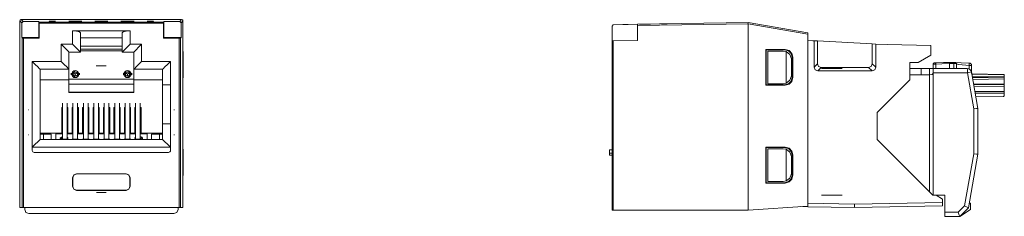
# Paper-space layout 'SH1' of a CAD drawing. Units: inches. Extents: x 2.17 to 5.94, y 3.77 to 4.53.
import ezdxf

# ---------------------------------------------------------------- set-up
doc = ezdxf.new("R2010")
doc.units = ezdxf.units.IN
doc.header["$MEASUREMENT"] = 0
doc.layers.add('1', color=7, linetype='Continuous', true_color=0xffffff)

psp = doc.layouts.new('SH1')

# ---------------------------------------------------------------- linework, layer by layer
at = {"layer": '1', "color": 151, "linetype": 'Continuous', "lineweight": 18}
for p, q in [((2.170099, 4.523736), (2.170125, 4.524095)), ((2.170125, 4.524095), (2.170224, 4.524693)), ((2.170224, 4.524693), (2.170868, 4.526246)), ((2.170868, 4.526246), (2.171983, 4.527493)), ((2.171983, 4.527493), (2.173445, 4.528302)), ((2.173445, 4.528302), (2.175094, 4.528582)), ((2.175095, 4.528582), (2.175094, 4.528582)), ((2.175094, 4.528582), (2.182473, 4.521203)), ((2.789806, 4.528582), (2.175095, 4.528582)), ((2.789807, 4.528582), (2.782428, 4.521203)), ((2.789806, 4.528582), (2.789807, 4.528582)), ((2.791456, 4.528302), (2.789807, 4.528582)), ((2.792918, 4.527493), (2.791456, 4.528302)), ((2.794033, 4.526246), (2.792918, 4.527493)), ((2.794677, 4.524693), (2.794033, 4.526246)), ((2.794776, 4.524095), (2.794677, 4.524693)), ((2.794802, 4.523736), (2.794776, 4.524095)), ((2.170095, 4.523582), (2.170099, 4.523736)), ((2.177474, 4.516204), (2.170095, 4.523582)), ((2.170095, 4.523582), (2.170095, 4.523505)), ((2.170095, 3.808726), (2.170095, 4.523505)), ((2.182473, 4.521203), (2.177474, 4.516204)), ((2.177474, 4.459578), (2.177474, 4.516204)), ((2.242876, 4.521203), (2.182473, 4.521203)), ((2.242876, 4.521203), (2.244501, 4.519578)), ((2.242876, 4.521203), (2.242876, 4.459578)), ((2.7204, 4.519578), (2.244501, 4.519578)), ((2.244586, 4.514579), (2.244501, 4.519578)), ((2.244586, 4.514579), (2.244586, 4.457868)), ((2.244586, 4.514579), (2.720315, 4.514579)), ((2.720315, 4.514579), (2.7204, 4.519578)), ((2.720315, 4.514579), (2.720315, 4.457868)), ((2.722025, 4.521203), (2.7204, 4.519578)), ((2.722025, 4.521203), (2.782428, 4.521203)), ((2.722025, 4.521203), (2.722025, 4.459578)), ((2.782428, 4.521203), (2.787427, 4.516204)), ((2.787427, 4.516204), (2.794806, 4.523582)), ((2.787427, 4.459578), (2.787427, 4.516204)), ((2.794806, 4.523582), (2.794802, 4.523736)), ((2.794806, 4.523582), (2.794806, 4.523505)), ((2.794806, 3.808726), (2.794806, 4.523505)), ((4.437653, 4.504145), (4.442565, 4.509144)), ((4.437653, 4.504145), (4.437653, 4.447433)), ((4.535652, 4.510769), (4.442565, 4.509144)), ((4.958389, 4.518148), (4.535652, 4.510769)), ((4.535652, 4.50577), (4.95836, 4.513148)), ((4.535652, 4.510769), (4.535652, 4.50577)), ((4.535652, 4.449144), (4.535652, 4.50577)), ((4.958165, 4.514259), (4.958224, 4.515812)), ((4.958195, 4.51366), (4.958165, 4.514259)), ((4.958279, 4.513302), (4.958195, 4.51366)), ((4.958224, 4.515812), (4.958306, 4.517059)), ((4.95836, 4.513148), (4.958279, 4.513302)), ((4.958306, 4.517059), (4.958366, 4.517868)), ((4.95836, 4.513148), (4.958389, 4.513071)), ((4.958366, 4.517868), (4.958389, 4.518148)), ((5.187653, 4.477723), (4.958389, 4.518148)), ((4.958389, 3.798292), (4.958389, 4.513071)), ((4.958389, 4.513071), (5.187653, 4.472645)), ((2.179099, 4.457953), (2.177474, 4.459578)), ((2.177474, 4.459578), (2.242876, 4.459578)), ((2.184098, 4.457868), (2.179099, 4.457953)), ((2.179099, 4.457953), (2.179099, 3.808726)), ((2.244586, 4.457868), (2.184098, 4.457868)), ((2.184098, 3.808726), (2.184098, 4.457868)), ((2.242876, 4.459578), (2.244586, 4.457868)), ((2.37245, 4.485612), (2.37245, 4.434353)), ((2.37245, 4.485612), (2.59245, 4.485612)), ((2.38745, 4.484535), (2.37245, 4.485612)), ((2.398431, 4.481593), (2.38745, 4.484535)), ((2.40245, 4.477574), (2.398431, 4.481593)), ((2.40245, 4.404353), (2.40245, 4.477574)), ((2.56245, 4.459353), (2.40245, 4.459353)), ((2.402454, 4.458548), (2.562447, 4.458548)), ((2.56245, 4.477574), (2.56647, 4.481593)), ((2.56245, 4.404353), (2.56245, 4.477574)), ((2.56647, 4.481593), (2.577451, 4.484535)), ((2.577451, 4.484535), (2.59245, 4.485612)), ((2.59245, 4.485612), (2.59245, 4.434353)), ((2.722025, 4.459578), (2.720315, 4.457868)), ((2.720315, 4.457868), (2.780803, 4.457868)), ((2.787427, 4.459578), (2.722025, 4.459578)), ((2.780803, 4.457868), (2.785802, 4.457953)), ((2.780803, 3.808726), (2.780803, 4.457868)), ((2.785802, 4.457953), (2.787427, 4.459578)), ((2.785802, 4.457953), (2.785802, 3.808726)), ((4.442565, 4.447519), (4.535652, 4.449144)), ((5.187653, 4.472645), (5.187653, 4.477723)), ((5.187653, 3.813832), (5.187653, 4.472645)), ((2.170095, 4.412661), (2.169779, 4.402049)), ((2.328451, 4.368353), (2.328451, 4.434353)), ((2.328451, 4.434353), (2.37245, 4.434353)), ((2.328451, 4.434353), (2.339931, 4.422873)), ((2.339931, 4.422873), (2.349664, 4.41314)), ((2.349664, 4.41314), (2.356167, 4.406637)), ((2.37245, 4.434353), (2.383931, 4.422873)), ((2.383931, 4.422873), (2.393664, 4.41314)), ((2.393664, 4.41314), (2.400167, 4.406637)), ((2.562447, 4.427092), (2.402454, 4.427092)), ((2.571237, 4.41314), (2.564734, 4.406637)), ((2.58097, 4.422873), (2.571237, 4.41314)), ((2.59245, 4.434353), (2.58097, 4.422873)), ((2.636451, 4.434353), (2.59245, 4.434353)), ((2.615237, 4.41314), (2.608734, 4.406637)), ((2.62497, 4.422873), (2.615237, 4.41314)), ((2.636451, 4.434353), (2.62497, 4.422873)), ((2.636451, 4.368353), (2.636451, 4.434353)), ((2.795122, 4.402049), (2.794806, 4.412661)), ((4.437653, 4.447433), (4.442565, 4.447519)), ((4.437653, 3.798292), (4.437653, 4.447433)), ((4.442565, 4.447519), (4.442565, 3.798292)), ((5.026436, 4.276809), (5.026436, 4.414419)), ((5.026436, 4.414419), (5.100234, 4.414419)), ((5.026436, 4.414419), (5.027741, 4.413114)), ((5.097706, 4.413157), (5.027741, 4.413114)), ((5.027741, 4.413114), (5.027741, 4.278114)), ((5.100234, 4.414419), (5.097706, 4.413157)), ((5.097706, 4.413157), (5.112731, 4.409156)), ((5.11524, 4.410409), (5.100234, 4.414419)), ((5.187653, 4.448114), (5.206479, 4.447785)), ((5.211154, 4.44754), (5.206479, 4.447785)), ((5.224154, 4.446859), (5.211154, 4.44754)), ((5.211154, 4.34611), (5.211154, 4.44754)), ((5.434154, 4.435853), (5.224154, 4.446859)), ((5.224154, 4.359111), (5.224154, 4.446859)), ((5.447154, 4.435172), (5.434154, 4.435853)), ((5.434154, 4.359111), (5.434154, 4.435853)), ((5.492623, 4.432789), (5.447154, 4.435172)), ((5.447154, 4.34611), (5.447154, 4.435172)), ((5.658136, 4.4299), (5.492623, 4.432789)), ((5.658136, 4.392879), (5.658136, 4.4299)), ((2.169779, 4.402049), (2.169665, 4.388548)), ((2.169665, 4.323548), (2.169665, 4.388548)), ((2.356167, 4.406637), (2.358451, 4.404353)), ((2.40245, 4.404353), (2.358451, 4.404353)), ((2.358451, 4.404353), (2.358451, 4.338353)), ((2.400167, 4.406637), (2.40245, 4.404353)), ((2.564734, 4.406637), (2.56245, 4.404353)), ((2.56245, 4.404353), (2.606451, 4.404353)), ((2.608734, 4.406637), (2.606451, 4.404353)), ((2.606451, 4.404353), (2.606451, 4.338353)), ((2.795236, 4.388548), (2.795122, 4.402049)), ((2.795236, 4.323548), (2.795236, 4.388548)), ((5.034388, 4.408113), (5.093151, 4.408113)), ((5.034388, 4.283113), (5.034388, 4.408113)), ((5.104711, 4.406156), (5.093151, 4.408113)), ((5.104711, 4.285072), (5.104711, 4.406156)), ((5.118913, 4.395146), (5.104711, 4.406156)), ((5.112731, 4.409156), (5.123721, 4.398205)), ((5.126217, 4.399452), (5.11524, 4.410409)), ((5.124279, 4.378114), (5.118913, 4.395146)), ((5.123721, 4.398205), (5.127743, 4.38323)), ((5.124279, 4.313114), (5.124279, 4.378114)), ((5.130234, 4.384474), (5.126217, 4.399452)), ((5.127743, 4.38323), (5.130234, 4.384474)), ((5.127743, 4.307998), (5.127743, 4.38323)), ((5.130234, 4.306754), (5.130234, 4.384474)), ((5.658136, 4.392879), (5.609389, 4.364734)), ((2.217951, 4.368353), (2.217951, 4.039353)), ((2.217951, 4.368353), (2.328451, 4.368353)), ((2.229431, 4.356873), (2.217951, 4.368353)), ((2.239164, 4.34714), (2.229431, 4.356873)), ((2.245667, 4.340637), (2.239164, 4.34714)), ((2.247951, 4.338353), (2.245667, 4.340637)), ((2.247951, 4.069353), (2.247951, 4.338353)), ((2.358451, 4.338353), (2.247951, 4.338353)), ((2.339931, 4.356873), (2.328451, 4.368353)), ((2.349664, 4.34714), (2.339931, 4.356873)), ((2.356167, 4.340637), (2.349664, 4.34714)), ((2.358451, 4.338353), (2.356167, 4.340637)), ((2.358451, 4.298353), (2.358451, 4.338353)), ((2.606451, 4.338353), (2.608734, 4.340637)), ((2.606451, 4.298353), (2.606451, 4.338353)), ((2.606451, 4.338353), (2.716951, 4.338353)), ((2.608734, 4.340637), (2.615237, 4.34714)), ((2.615237, 4.34714), (2.62497, 4.356873)), ((2.62497, 4.356873), (2.636451, 4.368353)), ((2.746951, 4.368353), (2.636451, 4.368353)), ((2.716951, 4.338353), (2.719234, 4.340637)), ((2.716951, 4.278853), (2.716951, 4.338353)), ((2.719234, 4.340637), (2.725737, 4.34714)), ((2.725737, 4.34714), (2.73547, 4.356873)), ((2.73547, 4.356873), (2.746951, 4.368353)), ((2.746951, 4.368353), (2.746951, 4.278853)), ((5.211154, 4.34611), (5.224154, 4.359111)), ((5.214943, 4.335758), (5.211154, 4.34611)), ((5.225296, 4.331968), (5.214943, 4.335758)), ((5.224154, 4.359111), (5.227943, 4.348758)), ((5.238296, 4.344968), (5.225296, 4.331968)), ((5.227943, 4.348758), (5.238296, 4.344968)), ((5.238296, 4.344968), (5.420011, 4.344968)), ((5.420011, 4.344968), (5.430364, 4.348758)), ((5.433011, 4.331968), (5.420011, 4.344968)), ((5.430364, 4.348758), (5.434154, 4.359111)), ((5.443364, 4.335758), (5.433011, 4.331968)), ((5.434154, 4.359111), (5.447154, 4.34611)), ((5.447154, 4.34611), (5.443364, 4.335758)), ((5.609389, 4.364734), (5.578136, 4.364734)), ((5.578136, 4.364734), (5.578136, 4.298018)), ((2.169665, 4.323548), (2.169779, 4.310048)), ((2.169779, 4.310048), (2.170095, 4.299436)), ((2.358451, 4.298353), (2.247951, 4.298353)), ((2.606451, 4.29988), (2.358451, 4.29988)), ((2.358451, 4.249106), (2.358451, 4.298353)), ((2.380014, 4.326788), (2.380014, 4.333066)), ((2.380014, 4.30651), (2.380014, 4.312788)), ((2.38027, 4.333111), (2.380033, 4.326788)), ((2.38027, 4.306465), (2.380033, 4.312788)), ((2.584632, 4.333111), (2.584868, 4.326788)), ((2.584632, 4.306465), (2.584868, 4.312788)), ((2.584887, 4.333066), (2.584887, 4.326788)), ((2.584887, 4.312788), (2.584887, 4.30651)), ((2.606451, 4.249106), (2.606451, 4.298353)), ((2.606451, 4.298353), (2.716951, 4.298353)), ((2.794806, 4.299436), (2.795122, 4.310048)), ((2.795122, 4.310048), (2.795236, 4.323548)), ((5.118913, 4.296082), (5.124279, 4.313114)), ((5.127743, 4.307998), (5.123721, 4.293022)), ((5.126217, 4.291776), (5.130234, 4.306754)), ((5.130234, 4.306754), (5.127743, 4.307998)), ((5.225296, 4.331968), (5.433011, 4.331968)), ((5.578136, 4.298018), (5.452153, 4.172034)), ((2.358451, 4.28097), (2.606451, 4.28097)), ((2.72097, 4.278853), (2.716951, 4.278853)), ((2.716951, 4.128855), (2.716951, 4.278853)), ((2.731951, 4.278853), (2.72097, 4.278853)), ((2.746951, 4.278853), (2.731951, 4.278853)), ((2.74745, 4.278853), (2.746951, 4.278853)), ((2.74745, 4.128853), (2.74745, 4.278853)), ((5.026436, 4.276809), (5.027741, 4.278114)), ((5.026436, 4.276809), (5.100234, 4.276809)), ((5.027741, 4.278114), (5.097706, 4.278071)), ((5.034388, 4.283113), (5.093151, 4.283113)), ((5.093151, 4.283113), (5.104711, 4.285072)), ((5.112731, 4.282072), (5.097706, 4.278071)), ((5.097706, 4.278071), (5.100234, 4.276809)), ((5.100234, 4.276809), (5.11524, 4.280818)), ((5.104711, 4.285072), (5.118913, 4.296082)), ((5.123721, 4.293022), (5.112731, 4.282072)), ((5.11524, 4.280818), (5.126217, 4.291776)), ((2.606451, 4.251084), (2.358451, 4.251084)), ((2.358451, 4.249106), (2.606451, 4.249106)), ((2.330451, 4.191985), (2.330451, 4.093258)), ((2.330451, 4.191985), (2.333451, 4.191985)), ((2.35145, 4.191985), (2.35445, 4.191985)), ((2.35445, 4.191985), (2.35445, 4.093258)), ((2.37045, 4.191985), (2.37045, 4.093258)), ((2.37045, 4.191985), (2.373451, 4.191985)), ((2.39145, 4.191985), (2.39445, 4.191985)), ((2.39445, 4.191985), (2.39445, 4.093258)), ((2.41045, 4.191985), (2.41345, 4.191985)), ((2.41045, 4.191985), (2.41045, 4.093258)), ((2.43145, 4.191985), (2.434451, 4.191985)), ((2.434451, 4.191985), (2.434451, 4.093258)), ((2.45045, 4.191985), (2.45045, 4.093258)), ((2.45045, 4.191985), (2.453501, 4.191985)), ((2.471501, 4.191985), (2.474451, 4.191985)), ((2.474451, 4.191985), (2.474451, 4.093258)), ((2.493451, 4.191985), (2.49045, 4.191985)), ((2.49045, 4.191985), (2.49045, 4.093258)), ((2.514451, 4.191985), (2.511451, 4.191985)), ((2.514451, 4.191985), (2.514451, 4.093258)), ((2.530451, 4.191985), (2.530451, 4.093258)), ((2.533501, 4.191985), (2.530451, 4.191985)), ((2.554451, 4.191985), (2.551501, 4.191985)), ((2.554451, 4.191985), (2.554451, 4.093258)), ((2.570451, 4.191985), (2.570451, 4.093258)), ((2.573451, 4.191985), (2.570451, 4.191985)), ((2.59445, 4.191985), (2.59145, 4.191985)), ((2.59445, 4.191985), (2.59445, 4.093258)), ((2.613501, 4.191985), (2.610451, 4.191985)), ((2.610451, 4.191985), (2.610451, 4.093258)), ((2.63445, 4.191985), (2.631501, 4.191985)), ((2.63445, 4.191985), (2.63445, 4.093258)), ((5.452153, 4.172034), (5.452153, 4.068769)), ((2.716951, 4.128853), (2.72097, 4.128853)), ((2.716951, 4.069353), (2.716951, 4.128853)), ((2.72097, 4.128853), (2.731951, 4.128853)), ((2.731951, 4.128853), (2.746951, 4.128853)), ((2.746951, 4.128853), (2.74745, 4.128853)), ((2.746951, 4.128853), (2.746951, 4.039353)), ((2.330451, 4.093258), (2.247951, 4.093258)), ((2.37045, 4.093258), (2.35445, 4.093258)), ((2.41045, 4.093258), (2.39445, 4.093258)), ((2.45045, 4.093258), (2.434451, 4.093258)), ((2.49045, 4.093258), (2.474451, 4.093258)), ((2.514451, 4.093258), (2.530451, 4.093258)), ((2.554451, 4.093258), (2.570451, 4.093258)), ((2.59445, 4.093258), (2.610451, 4.093258)), ((2.63445, 4.093258), (2.716951, 4.093258)), ((2.170095, 4.038016), (2.169779, 4.027405)), ((2.21745, 4.039353), (2.74745, 4.039353)), ((2.21745, 4.027353), (2.21745, 4.039353)), ((2.217951, 4.039353), (2.229431, 4.050833)), ((2.229431, 4.050833), (2.239164, 4.060566)), ((2.239164, 4.060566), (2.245667, 4.06707)), ((2.245667, 4.06707), (2.247951, 4.069353)), ((2.716951, 4.069353), (2.247951, 4.069353)), ((2.329693, 4.070231), (2.326089, 4.070231)), ((2.329693, 4.070231), (2.330518, 4.069819)), ((2.354383, 4.069819), (2.330518, 4.069819)), ((2.355208, 4.070231), (2.354383, 4.069819)), ((2.394383, 4.069819), (2.370518, 4.069819)), ((2.395208, 4.070231), (2.394383, 4.069819)), ((2.434383, 4.069819), (2.410518, 4.069819)), ((2.435208, 4.070231), (2.434383, 4.069819)), ((2.474383, 4.069819), (2.450518, 4.069819)), ((2.475208, 4.070231), (2.474383, 4.069819)), ((2.490518, 4.069819), (2.514383, 4.069819)), ((2.515208, 4.070231), (2.514383, 4.069819)), ((2.529693, 4.070231), (2.530518, 4.069819)), ((2.530518, 4.069819), (2.554383, 4.069819)), ((2.555208, 4.070231), (2.554383, 4.069819)), ((2.569693, 4.070231), (2.570518, 4.069819)), ((2.570518, 4.069819), (2.594383, 4.069819)), ((2.595208, 4.070231), (2.594383, 4.069819)), ((2.609693, 4.070231), (2.610518, 4.069819)), ((2.610518, 4.069819), (2.634383, 4.069819)), ((2.635208, 4.070231), (2.634383, 4.069819)), ((2.635208, 4.070231), (2.638913, 4.070231)), ((2.719234, 4.06707), (2.716951, 4.069353)), ((2.725737, 4.060566), (2.719234, 4.06707)), ((2.73547, 4.050833), (2.725737, 4.060566)), ((2.746951, 4.039353), (2.73547, 4.050833)), ((2.74745, 4.027353), (2.74745, 4.039353)), ((2.795122, 4.027405), (2.794806, 4.038016)), ((5.026436, 4.039775), (5.026436, 3.902165)), ((5.100234, 4.039775), (5.026436, 4.039775)), ((5.026436, 4.039775), (5.027741, 4.03847)), ((5.097706, 4.038513), (5.027741, 4.03847)), ((5.027741, 4.03847), (5.027741, 3.90347)), ((5.100234, 4.039775), (5.097706, 4.038513)), ((5.097706, 4.038513), (5.112731, 4.034513)), ((5.11524, 4.035766), (5.100234, 4.039775)), ((5.112731, 4.034513), (5.123721, 4.023561)), ((5.126217, 4.024808), (5.11524, 4.035766)), ((5.452153, 4.068769), (5.665858, 3.855064)), ((2.169779, 4.027405), (2.169665, 4.013904)), ((2.169665, 3.948904), (2.169665, 4.013904)), ((2.225451, 4.019353), (2.73945, 4.019353)), ((2.795236, 4.013904), (2.795122, 4.027405)), ((2.795236, 3.948904), (2.795236, 4.013904)), ((4.427653, 4.028919), (4.437653, 4.028919)), ((4.427653, 4.016919), (4.427653, 4.028919)), ((4.427653, 4.011262), (4.427653, 4.016919)), ((4.427653, 4.016919), (4.437653, 4.016919)), ((4.427653, 4.008919), (4.427653, 4.011262)), ((4.437653, 4.008919), (4.427653, 4.008919)), ((5.034388, 3.90847), (5.034388, 4.03347)), ((5.034388, 4.03347), (5.093151, 4.03347)), ((5.104711, 4.031512), (5.093151, 4.03347)), ((5.104711, 3.910428), (5.104711, 4.031512)), ((5.118913, 4.020502), (5.104711, 4.031512)), ((5.124279, 4.00347), (5.118913, 4.020502)), ((5.123721, 4.023561), (5.127743, 4.008586)), ((5.124279, 3.93847), (5.124279, 4.00347)), ((5.130234, 4.00983), (5.126217, 4.024808)), ((5.127743, 4.008586), (5.130234, 4.00983)), ((5.127743, 3.933355), (5.127743, 4.008586)), ((5.130234, 3.93211), (5.130234, 4.00983)), ((2.169665, 3.948904), (2.169779, 3.935404)), ((2.169779, 3.935404), (2.170095, 3.924792)), ((2.376843, 3.933332), (2.37245, 3.922727)), ((2.37245, 3.922727), (2.37245, 3.888722)), ((2.373149, 3.922029), (2.37245, 3.922727)), ((2.373149, 3.922029), (2.377541, 3.932634)), ((2.373149, 3.922029), (2.373149, 3.889421)), ((2.387448, 3.937725), (2.376843, 3.933332)), ((2.377541, 3.932634), (2.388146, 3.937027)), ((2.577453, 3.937725), (2.387448, 3.937725)), ((2.388146, 3.937027), (2.387448, 3.937725)), ((2.388146, 3.937027), (2.576755, 3.937027)), ((2.576755, 3.937027), (2.577453, 3.937725)), ((2.58736, 3.932634), (2.576755, 3.937027)), ((2.577453, 3.937725), (2.588058, 3.933332)), ((2.591752, 3.922029), (2.58736, 3.932634)), ((2.588058, 3.933332), (2.59245, 3.922727)), ((2.591752, 3.922029), (2.59245, 3.922727)), ((2.591752, 3.922029), (2.591752, 3.889421)), ((2.59245, 3.922727), (2.59245, 3.888722)), ((2.794806, 3.924792), (2.795122, 3.935404)), ((2.795122, 3.935404), (2.795236, 3.948904)), ((5.104711, 3.910428), (5.118913, 3.921438)), ((5.118913, 3.921438), (5.124279, 3.93847)), ((5.127743, 3.933355), (5.123721, 3.918379)), ((5.126217, 3.917132), (5.130234, 3.93211)), ((5.130234, 3.93211), (5.127743, 3.933355)), ((2.373149, 3.889421), (2.37245, 3.888722)), ((2.37245, 3.888722), (2.376843, 3.878117)), ((2.377541, 3.878816), (2.373149, 3.889421)), ((2.58736, 3.878816), (2.591752, 3.889421)), ((2.59245, 3.888722), (2.588058, 3.878117)), ((2.591752, 3.889421), (2.59245, 3.888722)), ((5.026436, 3.902165), (5.027741, 3.90347)), ((5.100234, 3.902165), (5.026436, 3.902165)), ((5.027741, 3.90347), (5.097706, 3.903427)), ((5.034388, 3.90847), (5.093151, 3.90847)), ((5.093151, 3.90847), (5.104711, 3.910428)), ((5.112731, 3.907428), (5.097706, 3.903427)), ((5.097706, 3.903427), (5.100234, 3.902165)), ((5.100234, 3.902165), (5.11524, 3.906175)), ((5.123721, 3.918379), (5.112731, 3.907428)), ((5.11524, 3.906175), (5.126217, 3.917132)), ((2.376843, 3.878117), (2.387448, 3.873725)), ((2.388146, 3.874423), (2.377541, 3.878816)), ((2.387448, 3.873725), (2.388146, 3.874423)), ((2.577453, 3.873725), (2.387448, 3.873725)), ((2.388146, 3.874423), (2.576755, 3.874423)), ((2.576755, 3.874423), (2.58736, 3.878816)), ((2.577453, 3.873725), (2.576755, 3.874423)), ((2.588058, 3.878117), (2.577453, 3.873725)), ((5.678136, 3.855064), (5.665858, 3.855064)), ((5.677608, 3.85537), (5.678137, 3.855064)), ((5.703136, 3.840631), (5.678136, 3.855064)), ((2.170095, 3.808726), (2.179099, 3.808726)), ((2.179099, 3.808726), (2.180593, 3.808726)), ((2.180593, 3.808726), (2.184098, 3.808726)), ((2.184098, 3.808726), (2.780803, 3.808726)), ((2.784308, 3.808726), (2.780803, 3.808726)), ((2.785802, 3.808726), (2.784308, 3.808726)), ((2.794806, 3.808726), (2.785802, 3.808726)), ((4.958389, 3.798292), (5.187653, 3.813832)), ((5.187653, 3.811394), (5.15906, 3.811894)), ((5.187653, 3.824397), (5.365404, 3.821294)), ((5.187653, 3.811394), (5.187653, 3.813832)), ((5.365404, 3.808292), (5.187653, 3.811394)), ((5.365404, 3.821294), (5.703136, 3.827189)), ((5.365404, 3.821294), (5.365404, 3.808292)), ((5.703136, 3.814187), (5.365404, 3.808292)), ((5.703136, 3.840631), (5.703136, 3.827189)), ((5.703136, 3.827189), (5.703136, 3.814187)), ((4.439086, 3.798292), (4.437653, 3.798292)), ((4.442565, 3.798292), (4.439086, 3.798292)), ((4.958389, 3.798292), (4.442565, 3.798292))]:
    psp.add_line(p, q, dxfattribs=at)
at = {"layer": '1', "color": 6, "linetype": 'Continuous', "lineweight": 18}
for p, q in [((2.282371, 4.523171), (2.307381, 4.523171)), ((2.282371, 4.522429), (2.282371, 4.523171)), ((2.282371, 4.520204), (2.282371, 4.520946)), ((2.282371, 4.520204), (2.307381, 4.520204)), ((2.357401, 4.523171), (2.407421, 4.523171)), ((2.357401, 4.520204), (2.407421, 4.520204)), ((2.457441, 4.523171), (2.50746, 4.523171)), ((2.457441, 4.520204), (2.50746, 4.520204)), ((2.55748, 4.523171), (2.6075, 4.523171)), ((2.55748, 4.520204), (2.6075, 4.520204)), ((2.65752, 4.523171), (2.68253, 4.523171)), ((2.65752, 4.520204), (2.68253, 4.520204)), ((2.68253, 4.522429), (2.68253, 4.523171)), ((2.68253, 4.520204), (2.68253, 4.520946)), ((4.478424, 4.50977), (4.49967, 4.510141)), ((4.478424, 4.50977), (4.49967, 4.510141)), ((4.542163, 4.510883), (4.584657, 4.511624)), ((4.542163, 4.510883), (4.584657, 4.511624)), ((4.627151, 4.512366), (4.648397, 4.512737)), ((4.627151, 4.512366), (4.648397, 4.512737)), ((5.667752, 4.357446), (5.667016, 4.357341)), ((5.667016, 4.34094), (5.667016, 4.357341)), ((5.667223, 4.358113), (5.667219, 4.357356)), ((5.667335, 4.358847), (5.667223, 4.358113)), ((5.667575, 4.359607), (5.667335, 4.358847)), ((5.667935, 4.360326), (5.667575, 4.359607)), ((5.669853, 4.357552), (5.667752, 4.357446)), ((5.66842, 4.360996), (5.667935, 4.360326)), ((5.669006, 4.361581), (5.66842, 4.360996)), ((5.669663, 4.362057), (5.669006, 4.361581)), ((5.670406, 4.362439), (5.669663, 4.362057)), ((5.673008, 4.357657), (5.669853, 4.357552)), ((5.6724, 4.362867), (5.670405, 4.362438)), ((5.6724, 4.362867), (5.672704, 4.362875)), ((5.672704, 4.362875), (5.673604, 4.362898)), ((5.676754, 4.357762), (5.673008, 4.357657)), ((5.673604, 4.362898), (5.67427, 4.362916)), ((5.67427, 4.362916), (5.675018, 4.362936)), ((5.675018, 4.362936), (5.675845, 4.362957)), ((5.675845, 4.362957), (5.676754, 4.362981)), ((5.676702, 4.362129), (5.676698, 4.361452)), ((5.676698, 4.361452), (5.676702, 4.360617)), ((5.676713, 4.362614), (5.676702, 4.362129)), ((5.676702, 4.360617), (5.676713, 4.359683)), ((5.676754, 4.362981), (5.676713, 4.362614)), ((5.676713, 4.359683), (5.676754, 4.357762)), ((5.676754, 4.362981), (5.706306, 4.363755)), ((5.699975, 4.35863), (5.676754, 4.357762)), ((5.676754, 4.357762), (5.676754, 4.340954)), ((5.729516, 4.360193), (5.699975, 4.35863)), ((5.706306, 4.363755), (5.729516, 4.364363)), ((5.729516, 4.364363), (5.738849, 4.364119)), ((5.729516, 4.364363), (5.729532, 4.36426)), ((5.729535, 4.361574), (5.729516, 4.360199)), ((5.736849, 4.360211), (5.729516, 4.360199)), ((5.729516, 4.360199), (5.729516, 4.360193)), ((5.729516, 4.360193), (5.729516, 4.341033)), ((5.729532, 4.36426), (5.729537, 4.363727)), ((5.729537, 4.362795), (5.729535, 4.361574)), ((5.729537, 4.363727), (5.729537, 4.362795)), ((5.746179, 4.360092), (5.736849, 4.360211)), ((5.738849, 4.364119), (5.746179, 4.363926)), ((5.746179, 4.363926), (5.748506, 4.363866)), ((5.746179, 4.363926), (5.746209, 4.363657)), ((5.746209, 4.361503), (5.746179, 4.360092)), ((5.749925, 4.360128), (5.746179, 4.360092)), ((5.746179, 4.341057), (5.746179, 4.360092)), ((5.746209, 4.363657), (5.746218, 4.3633)), ((5.746218, 4.36219), (5.746209, 4.361503)), ((5.746218, 4.3633), (5.746221, 4.362803)), ((5.746221, 4.362803), (5.746218, 4.36219)), ((5.748506, 4.363866), (5.750522, 4.363813)), ((5.75308, 4.360164), (5.749925, 4.360128)), ((5.750522, 4.363813), (5.751374, 4.363791)), ((5.751374, 4.363791), (5.751986, 4.363774)), ((5.751986, 4.363774), (5.752355, 4.363765)), ((5.752355, 4.363765), (5.752482, 4.363761)), ((5.752482, 4.363761), (5.753755, 4.363488)), ((5.755181, 4.360199), (5.75308, 4.360164)), ((5.754227, 4.363244), (5.753754, 4.363488)), ((5.753755, 4.363488), (5.754369, 4.363154)), ((5.754642, 4.36294), (5.754227, 4.363244)), ((5.754369, 4.363154), (5.754916, 4.362697)), ((5.754445, 4.36371), (5.773755, 4.363204)), ((5.755011, 4.362566), (5.754642, 4.36294)), ((5.754916, 4.362697), (5.75536, 4.362138)), ((5.755312, 4.362138), (5.755011, 4.362566)), ((5.75554, 4.360217), (5.755181, 4.360199)), ((5.755532, 4.361675), (5.755312, 4.362138)), ((5.75536, 4.362138), (5.755677, 4.361515)), ((5.765311, 4.357254), (5.755466, 4.359476)), ((5.755673, 4.361188), (5.755532, 4.361675)), ((5.755731, 4.360713), (5.755673, 4.361188)), ((5.755677, 4.361515), (5.755917, 4.360235)), ((5.755716, 4.360226), (5.755731, 4.360713)), ((5.755917, 4.360449), (5.755917, 4.360323)), ((5.755917, 4.360323), (5.755917, 4.360235)), ((5.755917, 4.360235), (5.755917, 4.341072)), ((5.804778, 4.352396), (5.765311, 4.357254)), ((5.773755, 4.363204), (5.804778, 4.362392)), ((5.804886, 4.359462), (5.804778, 4.362392)), ((5.804778, 4.352396), (5.804886, 4.359462)), ((5.804778, 4.339515), (5.804778, 4.352396)), ((5.811679, 4.352396), (5.804778, 4.352396)), ((5.814516, 4.352396), (5.811679, 4.352396)), ((5.814516, 4.352396), (5.814516, 4.333694)), ((5.814516, 4.333694), (5.811333, 4.333611)), ((5.814516, 4.333694), (5.814516, 4.330496)), ((5.814516, 4.330496), (5.814516, 4.322265)), ((5.814782, 4.320762), (5.937059, 4.318627)), ((5.939238, 4.317274), (5.815015, 4.319442)), ((5.816881, 4.308857), (5.939516, 4.310746)), ((5.939516, 4.30807), (5.817352, 4.306188)), ((5.817363, 4.306119), (5.939516, 4.308002)), ((5.939516, 4.301311), (5.818539, 4.299448)), ((5.937107, 4.318626), (5.937059, 4.318627)), ((5.938082, 4.318389), (5.937107, 4.318626)), ((5.938799, 4.31788), (5.938082, 4.318389)), ((5.938258, 4.318264), (5.939239, 4.317268)), ((5.939238, 4.317274), (5.938799, 4.31788)), ((5.939516, 4.316128), (5.939238, 4.317274)), ((5.939516, 4.316128), (5.939516, 4.310746)), ((5.939516, 4.310746), (5.939516, 4.30807)), ((5.939516, 4.30807), (5.939516, 4.308002)), ((5.939516, 4.308002), (5.939516, 4.301311)), ((5.939516, 4.301311), (5.939516, 4.282746)), ((5.821805, 4.280933), (5.939516, 4.282746)), ((5.939516, 4.28007), (5.822276, 4.278264)), ((5.822288, 4.278195), (5.939516, 4.280001)), ((5.939516, 4.273311), (5.823463, 4.271523)), ((5.939516, 4.282746), (5.939516, 4.28007)), ((5.939516, 4.28007), (5.939516, 4.280001)), ((5.939516, 4.280001), (5.939516, 4.273311)), ((5.939516, 4.273311), (5.939516, 4.254746)), ((5.826729, 4.253009), (5.939516, 4.254746)), ((5.939516, 4.25207), (5.827199, 4.25034)), ((5.827227, 4.250183), (5.939516, 4.251979)), ((5.939516, 4.246999), (5.828102, 4.245217)), ((5.937059, 4.233936), (5.83042, 4.232074)), ((5.937059, 4.233936), (5.939516, 4.236435)), ((5.939516, 4.254746), (5.939516, 4.25207)), ((5.939516, 4.25207), (5.939516, 4.251979)), ((5.939516, 4.251979), (5.939516, 4.246999)), ((5.939516, 4.246999), (5.939516, 4.236435))]:
    psp.add_line(p, q, dxfattribs=at)
at = {"layer": '1', "color": 3, "linetype": 'Continuous', "lineweight": 18}
for p, q in [((2.562443, 4.41546), (2.402459, 4.41546)), ((2.402458, 4.409163), (2.562443, 4.409163)), ((2.472536, 4.351312), (2.463036, 4.351312)), ((2.463036, 4.351312), (2.472536, 4.351312)), ((2.463036, 4.351312), (2.472536, 4.351312)), ((2.501036, 4.351312), (2.472536, 4.351312)), ((2.472536, 4.351312), (2.501036, 4.351312)), ((5.318747, 4.340878), (5.23958, 4.340878)), ((5.23958, 4.340878), (5.24708, 4.340878)), ((5.24708, 4.340878), (5.271247, 4.340878)), ((5.271247, 4.340878), (5.278747, 4.340878)), ((5.318747, 4.340878), (5.278747, 4.340878)), ((5.578131, 4.340878), (5.621753, 4.340878)), ((5.621194, 4.340877), (5.652512, 4.340922)), ((5.621194, 4.340877), (5.621212, 4.316719)), ((5.652512, 4.340922), (5.659926, 4.340933)), ((5.652512, 4.316764), (5.652512, 4.340922)), ((5.659926, 4.340933), (5.665335, 4.340941)), ((5.665335, 4.340941), (5.667311, 4.340944)), ((5.667311, 4.340944), (5.79774, 4.341134)), ((5.667311, 4.336257), (5.667311, 4.340944)), ((5.667311, 4.324943), (5.667311, 4.336257)), ((5.79774, 4.341134), (5.798141, 4.336448)), ((5.798141, 4.336448), (5.798322, 4.325134)), ((2.380014, 4.308717), (2.374261, 4.309056)), ((2.377751, 4.307133), (2.380015, 4.307133)), ((2.58715, 4.307133), (2.584886, 4.307133)), ((2.584887, 4.308717), (2.59064, 4.309056)), ((5.621212, 4.316719), (5.578131, 4.316719)), ((5.652512, 4.316764), (5.621212, 4.316719)), ((5.652573, 4.316764), (5.652512, 4.316764)), ((5.652573, 4.316764), (5.66301, 4.318622)), ((5.652573, 3.868354), (5.652573, 4.316764)), ((5.66301, 4.318622), (5.667311, 4.322977)), ((5.798322, 4.325134), (5.667311, 4.324943)), ((5.667311, 4.324943), (5.667311, 3.85537)), ((5.809106, 4.327065), (5.798322, 4.325134)), ((5.822681, 4.186985), (5.798322, 4.325134)), ((5.81352, 4.327912), (5.809106, 4.327065)), ((5.81352, 4.327912), (5.838123, 4.188385)), ((2.453501, 4.069821), (2.453501, 4.207863)), ((2.471501, 4.069821), (2.471501, 4.207863)), ((2.533501, 4.069821), (2.533501, 4.207863)), ((2.551501, 4.069821), (2.551501, 4.207863)), ((2.613501, 4.069821), (2.613501, 4.207863)), ((2.631501, 4.069821), (2.631501, 4.207863)), ((5.833632, 4.187958), (5.822681, 4.186985)), ((5.822681, 4.014009), (5.822681, 4.186985)), ((5.838123, 4.188385), (5.833632, 4.187958)), ((5.838123, 4.188385), (5.838123, 4.012609)), ((2.247951, 4.089499), (2.260205, 4.089499)), ((2.289999, 4.089499), (2.260205, 4.089499)), ((2.260205, 4.069353), (2.260205, 4.089499)), ((2.289999, 4.089499), (2.290351, 4.069353)), ((2.330677, 4.07651), (2.330794, 4.069819)), ((2.634227, 4.076546), (2.634109, 4.069819)), ((2.674902, 4.089499), (2.67455, 4.069353)), ((2.674902, 4.089499), (2.704696, 4.089499)), ((2.704696, 4.069353), (2.704696, 4.089499)), ((2.704696, 4.089499), (2.71695, 4.089499)), ((5.787644, 3.815307), (5.822681, 4.014009)), ((5.838123, 4.012609), (5.801967, 3.807562)), ((5.833632, 4.013036), (5.822681, 4.014009)), ((5.838123, 4.012609), (5.833632, 4.013036)), ((2.463122, 3.865804), (2.501122, 3.865804)), ((2.486622, 3.865804), (2.463122, 3.865804)), ((5.319135, 3.85537), (5.239968, 3.85537)), ((5.666865, 3.85537), (5.665553, 3.85537)), ((5.667311, 3.85537), (5.666865, 3.85537)), ((5.667311, 3.85537), (5.712311, 3.85537)), ((5.712311, 3.85537), (5.712311, 3.790435)), ((2.188827, 3.808727), (2.188827, 3.800869)), ((2.776074, 3.808727), (2.776074, 3.800869)), ((5.762772, 3.790435), (5.787644, 3.815307)), ((5.801967, 3.807561), (5.768846, 3.77444)), ((5.797821, 3.809922), (5.787644, 3.815307)), ((5.801967, 3.807562), (5.797821, 3.809922)), ((5.801967, 3.807562), (5.801967, 3.807561)), ((5.805034, 3.824954), (5.809653, 3.824873)), ((5.809653, 3.800246), (5.809653, 3.824873)), ((2.193516, 3.789555), (2.188827, 3.800869)), ((2.204836, 3.784869), (2.193516, 3.789555)), ((2.204836, 3.784869), (2.760065, 3.784869)), ((2.760065, 3.784869), (2.771385, 3.789555)), ((2.771385, 3.789555), (2.776074, 3.800869)), ((5.712311, 3.790435), (5.762772, 3.790435)), ((5.712311, 3.779121), (5.712311, 3.790435)), ((5.712311, 3.774435), (5.712311, 3.779121)), ((5.768841, 3.774435), (5.712311, 3.774435)), ((5.762772, 3.790435), (5.767237, 3.779262)), ((5.767237, 3.779262), (5.768846, 3.77444)), ((5.809653, 3.800246), (5.768841, 3.774435)), ((5.768846, 3.77444), (5.768841, 3.774435))]:
    psp.add_line(p, q, dxfattribs=at)
at = {"layer": '1', "color": 95, "linetype": 'Continuous', "lineweight": 18}
for p, q in [((2.367645, 4.321788), (2.365577, 4.321788)), ((2.365577, 4.317788), (2.367645, 4.317788)), ((2.373782, 4.321788), (2.367645, 4.321788)), ((2.367645, 4.317788), (2.373782, 4.317788)), ((2.370907, 4.326788), (2.373355, 4.326788)), ((2.374712, 4.312788), (2.370907, 4.312788)), ((2.373355, 4.326788), (2.378143, 4.326788)), ((2.373782, 4.321788), (2.373805, 4.321852)), ((2.373782, 4.317788), (2.373782, 4.321788)), ((2.373805, 4.317725), (2.373782, 4.317788)), ((2.373805, 4.321852), (2.374929, 4.323823)), ((2.374929, 4.315753), (2.373805, 4.317725)), ((2.382649, 4.312788), (2.374712, 4.312788)), ((2.375172, 4.324105), (2.374929, 4.323823)), ((2.374929, 4.323823), (2.374929, 4.315753)), ((2.374929, 4.315753), (2.375381, 4.315259)), ((2.375304, 4.325298), (2.375172, 4.324105)), ((2.375172, 4.324105), (2.382649, 4.319788)), ((2.375833, 4.326056), (2.375304, 4.325298)), ((2.375381, 4.315259), (2.377336, 4.313984)), ((2.376466, 4.326465), (2.375833, 4.326056)), ((2.377244, 4.326708), (2.376466, 4.326465)), ((2.378143, 4.326788), (2.377244, 4.326708)), ((2.377336, 4.313984), (2.382649, 4.312825)), ((2.387155, 4.326788), (2.378143, 4.326788)), ((2.382649, 4.319788), (2.390127, 4.324105)), ((2.382649, 4.312825), (2.382649, 4.319788)), ((2.382649, 4.312825), (2.387533, 4.313801)), ((2.382649, 4.312825), (2.382649, 4.312788)), ((2.390007, 4.312788), (2.382649, 4.312788)), ((2.382649, 4.312788), (2.382649, 4.312788)), ((2.387155, 4.326788), (2.391463, 4.326788)), ((2.387415, 4.326782), (2.387155, 4.326788)), ((2.388211, 4.326674), (2.387415, 4.326782)), ((2.387533, 4.313801), (2.388907, 4.314487)), ((2.388888, 4.32644), (2.388211, 4.326674)), ((2.389585, 4.325938), (2.388888, 4.32644)), ((2.388907, 4.314487), (2.390369, 4.315753)), ((2.389967, 4.325363), (2.389585, 4.325938)), ((2.390127, 4.324105), (2.389967, 4.325363)), ((2.393994, 4.312788), (2.390007, 4.312788)), ((2.390369, 4.323823), (2.390127, 4.324105)), ((2.390369, 4.323823), (2.391493, 4.321852)), ((2.390369, 4.315753), (2.390369, 4.323823)), ((2.391493, 4.317725), (2.390369, 4.315753)), ((2.391463, 4.326788), (2.393994, 4.326788)), ((2.391493, 4.321852), (2.391517, 4.321788)), ((2.391517, 4.317788), (2.391493, 4.317725)), ((2.397654, 4.321788), (2.391517, 4.321788)), ((2.391517, 4.321788), (2.391517, 4.317788)), ((2.391517, 4.317788), (2.397654, 4.317788)), ((2.399722, 4.321788), (2.397654, 4.321788)), ((2.397654, 4.317788), (2.399722, 4.317788)), ((2.565577, 4.321788), (2.567645, 4.321788)), ((2.567645, 4.317788), (2.565577, 4.317788)), ((2.567645, 4.321788), (2.573782, 4.321788)), ((2.573782, 4.317788), (2.567645, 4.317788)), ((2.573355, 4.326788), (2.570907, 4.326788)), ((2.570907, 4.312788), (2.574712, 4.312788)), ((2.578143, 4.326788), (2.573355, 4.326788)), ((2.573805, 4.321852), (2.573782, 4.321788)), ((2.573782, 4.321788), (2.573782, 4.317788)), ((2.573782, 4.317788), (2.573805, 4.317725)), ((2.574929, 4.323823), (2.573805, 4.321852)), ((2.573805, 4.317725), (2.574929, 4.315753)), ((2.574712, 4.312788), (2.582649, 4.312788)), ((2.574929, 4.323823), (2.575171, 4.324105)), ((2.574929, 4.315753), (2.574929, 4.323823)), ((2.576392, 4.314487), (2.574929, 4.315753)), ((2.575171, 4.324105), (2.575331, 4.325363)), ((2.582649, 4.319788), (2.575171, 4.324105)), ((2.575331, 4.325363), (2.575713, 4.325938)), ((2.575713, 4.325938), (2.576411, 4.32644)), ((2.577765, 4.313801), (2.576392, 4.314487)), ((2.576411, 4.32644), (2.577087, 4.326674)), ((2.577087, 4.326674), (2.577884, 4.326782)), ((2.582649, 4.312825), (2.577765, 4.313801)), ((2.577884, 4.326782), (2.578143, 4.326788)), ((2.578143, 4.326788), (2.587155, 4.326788)), ((2.590127, 4.324105), (2.582649, 4.319788)), ((2.582649, 4.312825), (2.582649, 4.319788)), ((2.587962, 4.313984), (2.582649, 4.312825)), ((2.582649, 4.312825), (2.582649, 4.312788)), ((2.582649, 4.312788), (2.590007, 4.312788)), ((2.582649, 4.312788), (2.582649, 4.312788)), ((2.591463, 4.326788), (2.587155, 4.326788)), ((2.587155, 4.326788), (2.588055, 4.326708)), ((2.589917, 4.315259), (2.587962, 4.313984)), ((2.588055, 4.326708), (2.588833, 4.326465)), ((2.588833, 4.326465), (2.589465, 4.326056)), ((2.589465, 4.326056), (2.589994, 4.325298)), ((2.590369, 4.315753), (2.589917, 4.315259)), ((2.589994, 4.325298), (2.590127, 4.324105)), ((2.590007, 4.312788), (2.593994, 4.312788)), ((2.590127, 4.324105), (2.590369, 4.323823)), ((2.590369, 4.323823), (2.590369, 4.315753)), ((2.591493, 4.321852), (2.590369, 4.323823)), ((2.590369, 4.315753), (2.591493, 4.317725)), ((2.593994, 4.326788), (2.591463, 4.326788)), ((2.591516, 4.321788), (2.591493, 4.321852)), ((2.591493, 4.317725), (2.591516, 4.317788)), ((2.591516, 4.317788), (2.591516, 4.321788)), ((2.591516, 4.321788), (2.597654, 4.321788)), ((2.597654, 4.317788), (2.591516, 4.317788)), ((2.597654, 4.321788), (2.599721, 4.321788)), ((2.599721, 4.317788), (2.597654, 4.317788))]:
    psp.add_line(p, q, dxfattribs=at)
at = {"layer": '1', "color": 30, "linetype": 'Continuous', "lineweight": 18}
for p, q in [((2.333451, 4.069821), (2.333451, 4.207863)), ((2.35145, 4.069821), (2.35145, 4.207863)), ((2.41345, 4.069821), (2.41345, 4.207863)), ((2.43145, 4.069821), (2.43145, 4.207863)), ((2.493451, 4.069821), (2.493451, 4.207863)), ((2.511451, 4.069821), (2.511451, 4.207863))]:
    psp.add_line(p, q, dxfattribs=at)
at = {"layer": '1', "color": 7, "linetype": 'Continuous', "lineweight": 18}
for p, q in [((2.373451, 4.069821), (2.373451, 4.207863)), ((2.39145, 4.069821), (2.39145, 4.207863)), ((2.573451, 4.069821), (2.573451, 4.207863)), ((2.59145, 4.069821), (2.59145, 4.207863))]:
    psp.add_line(p, q, dxfattribs=at)
at = {"layer": '1', "color": 173, "linetype": 'Continuous', "lineweight": 18}
for p, q in [((2.204801, 4.182468), (2.202801, 4.182468)), ((2.7601, 4.182468), (2.7621, 4.182468)), ((2.204801, 4.087109), (2.202801, 4.087109)), ((2.7601, 4.087109), (2.7621, 4.087109))]:
    psp.add_line(p, q, dxfattribs=at)
at = {"layer": '1', "color": 4, "linetype": 'Continuous', "lineweight": 18}
for p, q in [((2.307501, 4.090173), (2.333456, 4.090173)), ((2.307501, 4.069353), (2.307501, 4.090173)), ((2.327929, 4.075178), (2.324875, 4.071977)), ((2.333449, 4.08076), (2.325084, 4.075824)), ((2.325084, 4.075824), (2.327089, 4.069353)), ((2.333449, 4.077332), (2.327929, 4.075178)), ((2.353718, 4.076155), (2.35145, 4.078362)), ((2.353095, 4.073529), (2.35145, 4.074933)), ((2.351453, 4.090173), (2.373454, 4.090173)), ((2.35248, 4.069819), (2.353987, 4.071686)), ((2.354127, 4.071978), (2.353095, 4.073529)), ((2.354501, 4.073691), (2.353718, 4.076155)), ((2.353987, 4.071686), (2.354501, 4.073691)), ((2.391452, 4.090173), (2.413452, 4.090173)), ((2.431456, 4.090173), (2.453506, 4.090173)), ((2.471503, 4.090173), (2.493449, 4.090173)), ((2.511447, 4.090173), (2.533497, 4.090173)), ((2.5515, 4.090173), (2.573446, 4.090173)), ((2.591449, 4.090173), (2.613499, 4.090173)), ((2.6135, 4.078326), (2.610527, 4.074149)), ((2.610527, 4.074149), (2.612521, 4.069819)), ((2.611889, 4.073508), (2.610875, 4.071977)), ((2.6135, 4.074898), (2.611889, 4.073508)), ((2.631497, 4.090173), (2.657501, 4.090173)), ((2.63805, 4.077923), (2.6315, 4.080772)), ((2.637054, 4.07519), (2.6315, 4.077343)), ((2.640127, 4.071978), (2.637054, 4.07519)), ((2.640501, 4.073691), (2.63805, 4.077923)), ((2.639839, 4.071422), (2.640501, 4.073691)), ((2.657501, 4.069353), (2.657501, 4.090173)), ((2.637912, 4.069353), (2.639839, 4.071422))]:
    psp.add_line(p, q, dxfattribs=at)
at = {"layer": '1', "color": 3, "linetype": 'Continuous', "lineweight": 18}
for centre in [(2.38245, 4.319788), (2.58245, 4.319788)]:
    psp.add_circle(centre, 0.0135, dxfattribs=at)
psp.add_arc((5.797763, 4.325134), 0.016, 10, 90.083526, dxfattribs=at)
at = {"layer": '1', "color": 6, "linetype": 'Continuous', "lineweight": 18}
psp.add_arc((5.804516, 4.352396), 0.01, 0, 88.5, dxfattribs=at)
at = {"layer": '1', "color": 151, "linetype": 'Continuous', "lineweight": 18}
for centre, start, end in [((2.225451, 4.027353), 180, 270), ((2.73945, 4.027353), 270, 0)]:
    psp.add_arc(centre, 0.008, start, end, dxfattribs=at)

doc.saveas('drawing.dxf')
